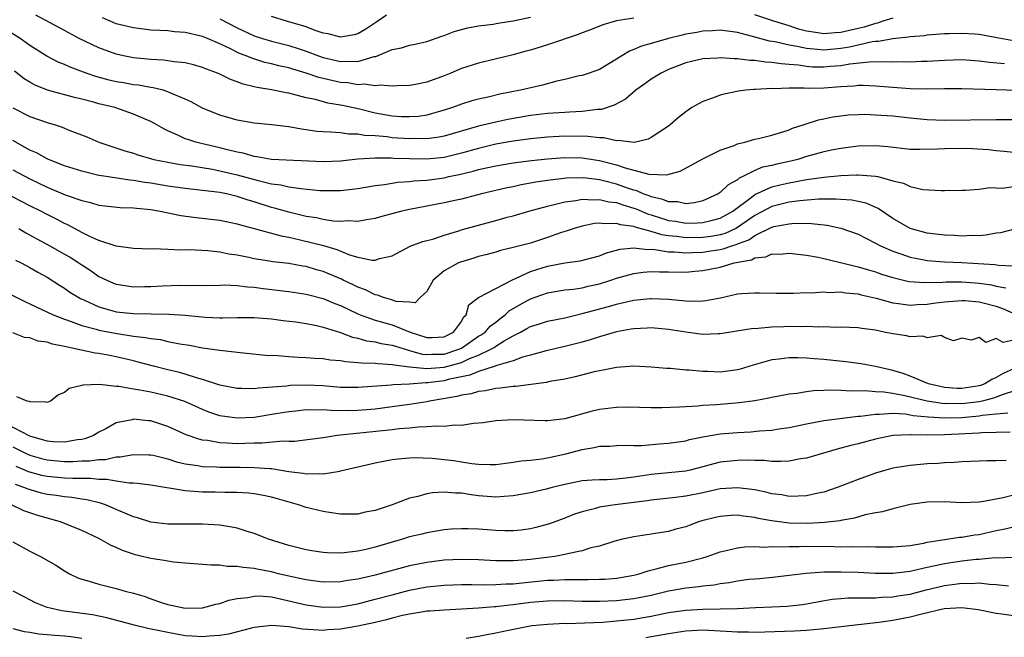
# Model space of a CAD drawing. Units: inches. Extents: x 2658000 to 2661000, y 1560000 to 1561272.
# Drawn here: x 2658864 to 2658978, y 1560074 to 1560145 of the extents above; entities that cross this region are included whole.
import ezdxf

# ---------------------------------------------------------------- set-up
doc = ezdxf.new("R2010")
doc.units = ezdxf.units.IN
doc.header["$MEASUREMENT"] = 0
doc.layers.add('LD26581560_2ft', color=125, linetype='Continuous')

msp = doc.modelspace()

# ---------------------------------------------------------------- linework, layer by layer
at = {"layer": 'LD26581560_2ft'}
for points, elevation in [([(2658979, 1560142.72), (2658976.87, 1560143.13), (2658975, 1560143.45), (2658974.5, 1560143.5), (2658973, 1560143.6), (2658971.55, 1560143.55), (2658971, 1560143.54), (2658969, 1560143.38), (2658968.67, 1560143.33), (2658967, 1560143.21), (2658966.84, 1560143.16), (2658965, 1560142.97), (2658963.35, 1560142.65), (2658963, 1560142.64), (2658962.6, 1560142.6), (2658961, 1560142.25), (2658959.99, 1560142.01), (2658959, 1560141.85), (2658957, 1560141.65), (2658956.26, 1560141.74), (2658955, 1560141.83), (2658953.91, 1560142.09), (2658953, 1560142.24), (2658951.38, 1560142.62), (2658950.71, 1560142.71), (2658948.76, 1560143.24), (2658947, 1560143.7), (2658945, 1560143.97), (2658944.1, 1560143.9), (2658943, 1560143.85), (2658942.29, 1560143.71), (2658941, 1560143.49), (2658940.6, 1560143.4), (2658939.01, 1560143), (2658937, 1560142.42), (2658935.87, 1560142.13), (2658935, 1560141.71), (2658934.48, 1560141.52), (2658933.61, 1560141), (2658933, 1560140.6), (2658931, 1560139.43), (2658929.82, 1560139), (2658929, 1560138.73), (2658928.66, 1560138.66), (2658927, 1560138.24), (2658926.05, 1560138.05), (2658924.39, 1560137.61), (2658921.84, 1560137), (2658919.46, 1560136.54), (2658918.25, 1560136.25), (2658917, 1560135.98), (2658916.23, 1560135.77), (2658915, 1560135.39), (2658913.96, 1560135), (2658913, 1560134.69), (2658912.58, 1560134.58), (2658911, 1560134.13), (2658910.02, 1560133.98), (2658909, 1560133.91), (2658908.07, 1560133.93), (2658907, 1560134), (2658905, 1560134.35), (2658903.2, 1560134.8), (2658901.24, 1560135.24), (2658899.53, 1560135.53), (2658898.08, 1560135.92), (2658897, 1560136.14), (2658895.43, 1560136.57), (2658895, 1560136.66), (2658894.71, 1560136.71), (2658893, 1560137.07), (2658891.32, 1560137.32), (2658891, 1560137.41), (2658889.71, 1560137.71), (2658889, 1560137.99), (2658888.25, 1560138.25), (2658887, 1560138.88), (2658886.73, 1560139), (2658885.46, 1560139.46), (2658885, 1560139.65), (2658883.95, 1560139.95), (2658883, 1560140.17), (2658881.7, 1560140.3), (2658881, 1560140.42), (2658880.49, 1560140.49), (2658879, 1560140.56), (2658877, 1560140.76), (2658875.86, 1560141), (2658875, 1560141.2), (2658873, 1560141.92), (2658870.7, 1560143), (2658869, 1560143.93), (2658865.69, 1560145.69)], 8094), ([(2658906.31, 1560145.69), (2658905.33, 1560145), (2658903.91, 1560144.09), (2658903, 1560143.54), (2658902.58, 1560143.42), (2658901, 1560143.15), (2658899.56, 1560143.56), (2658899, 1560143.63), (2658898.07, 1560143.93), (2658897, 1560144.34), (2658894.72, 1560145), (2658893, 1560145.57)], 8100), ([(2658965, 1560145.36), (2658963.85, 1560145), (2658963.23, 1560144.77), (2658963, 1560144.74), (2658961.7, 1560144.3), (2658961, 1560144.16), (2658959, 1560143.69), (2658958.33, 1560143.66), (2658957, 1560143.53), (2658956.33, 1560143.67), (2658955, 1560143.86), (2658954.09, 1560144.09), (2658953, 1560144.47), (2658951.22, 1560145), (2658949, 1560145.75)], 8096), ([(2658977.94, 1560140.06), (2658976.21, 1560140.21), (2658975, 1560140.39), (2658973, 1560140.52), (2658971, 1560140.47), (2658969, 1560140.35), (2658968.33, 1560140.33), (2658967, 1560140.26), (2658966.29, 1560140.29), (2658965, 1560140.26), (2658964.3, 1560140.3), (2658962.27, 1560140.27), (2658960.04, 1560140.04), (2658959, 1560139.85), (2658957.75, 1560139.75), (2658957, 1560139.67), (2658955.7, 1560139.7), (2658955, 1560139.76), (2658954.09, 1560139.91), (2658953, 1560140), (2658952.05, 1560140.05), (2658951, 1560140.23), (2658950.25, 1560140.25), (2658949, 1560140.44), (2658948.44, 1560140.44), (2658947, 1560140.65), (2658946.63, 1560140.63), (2658945, 1560140.76), (2658944.72, 1560140.72), (2658943, 1560140.63), (2658941, 1560140.17), (2658939, 1560139.41), (2658938.14, 1560139), (2658937, 1560138.29), (2658936.26, 1560137.74), (2658935.22, 1560137), (2658934.02, 1560135.98), (2658932.72, 1560135.28), (2658931.23, 1560134.77), (2658930.76, 1560134.76), (2658929, 1560134.55), (2658927.54, 1560134.46), (2658927, 1560134.45), (2658925.65, 1560134.35), (2658925, 1560134.31), (2658923, 1560134.07), (2658920.38, 1560133.62), (2658919, 1560133.32), (2658917, 1560132.83), (2658913, 1560131.68), (2658912.44, 1560131.56), (2658911, 1560131.39), (2658909.41, 1560131.41), (2658909, 1560131.39), (2658907, 1560131.51), (2658906.4, 1560131.6), (2658905, 1560131.72), (2658903.78, 1560131.78), (2658903, 1560131.94), (2658901.93, 1560131.93), (2658901, 1560132.07), (2658899.83, 1560132.17), (2658899, 1560132.18), (2658898.24, 1560132.24), (2658897, 1560132.43), (2658896.49, 1560132.49), (2658895, 1560132.77), (2658892.98, 1560133.02), (2658891, 1560133.21), (2658889, 1560133.56), (2658887, 1560134.14), (2658885, 1560134.95), (2658883.67, 1560135.67), (2658883, 1560135.97), (2658881.33, 1560136.67), (2658881, 1560136.83), (2658880.45, 1560137), (2658879.3, 1560137.3), (2658879, 1560137.33), (2658877.59, 1560137.59), (2658877, 1560137.64), (2658875.86, 1560137.86), (2658875, 1560137.99), (2658874.19, 1560138.19), (2658872.62, 1560138.62), (2658871.53, 1560139), (2658869.68, 1560139.68), (2658869, 1560139.98), (2658868.27, 1560140.27), (2658866.96, 1560140.96), (2658865, 1560142.19), (2658863.85, 1560143), (2658861, 1560144.79)], 8092), ([(2658935, 1560145.34), (2658933, 1560145.05), (2658931.4, 1560144.6), (2658929.98, 1560144.02), (2658929, 1560143.66), (2658928.54, 1560143.46), (2658925, 1560142.26), (2658923, 1560141.66), (2658922.48, 1560141.52), (2658921, 1560141.13), (2658917, 1560140.15), (2658915, 1560139.52), (2658913.78, 1560139), (2658913, 1560138.69), (2658911, 1560137.96), (2658909.69, 1560137.69), (2658909, 1560137.57), (2658907.52, 1560137.52), (2658907, 1560137.48), (2658905.6, 1560137.6), (2658905, 1560137.52), (2658903.72, 1560137.72), (2658903, 1560137.65), (2658901.86, 1560137.86), (2658901, 1560137.91), (2658898.48, 1560138.48), (2658897, 1560139), (2658895.45, 1560139.45), (2658895, 1560139.6), (2658893.85, 1560139.85), (2658893, 1560140.08), (2658892.24, 1560140.24), (2658890.71, 1560140.71), (2658890.06, 1560141), (2658889.28, 1560141.28), (2658888.15, 1560141.85), (2658887, 1560142.38), (2658885.58, 1560143), (2658885, 1560143.24), (2658884.67, 1560143.33), (2658883, 1560143.7), (2658881.77, 1560143.77), (2658881, 1560143.88), (2658880.07, 1560143.93), (2658879, 1560143.97), (2658877, 1560144.22), (2658875, 1560144.71), (2658874.28, 1560145), (2658873.39, 1560145.39)], 8096), ([(2658887, 1560145.28), (2658889, 1560144.25), (2658891, 1560143.32), (2658891.97, 1560143), (2658893, 1560142.69), (2658895, 1560142.19), (2658896.21, 1560141.79), (2658897, 1560141.55), (2658898.43, 1560141), (2658899, 1560140.8), (2658901, 1560140.33), (2658902.39, 1560140.39), (2658903, 1560140.34), (2658904.9, 1560140.9), (2658905.08, 1560140.92), (2658907, 1560141.74), (2658908.07, 1560141.93), (2658909, 1560142.23), (2658909.65, 1560142.35), (2658911, 1560142.65), (2658912.72, 1560143.28), (2658913, 1560143.36), (2658914.18, 1560143.82), (2658915, 1560144.05), (2658915.76, 1560144.24), (2658917, 1560144.47), (2658918.67, 1560144.67), (2658919.22, 1560144.78), (2658921, 1560145.05), (2658923, 1560145.49)], 8098), ([(2658983, 1560136.87), (2658977, 1560137.04), (2658973, 1560137.18), (2658971, 1560137.18), (2658969, 1560137.15), (2658967, 1560137.19), (2658965, 1560137.32), (2658963, 1560137.49), (2658961.54, 1560137.54), (2658961, 1560137.54), (2658960.52, 1560137.48), (2658959, 1560137.41), (2658957, 1560137.26), (2658955.22, 1560137.22), (2658954.75, 1560137.25), (2658953, 1560137.24), (2658951.19, 1560137.19), (2658951, 1560137.2), (2658949.09, 1560137.09), (2658948.9, 1560137.1), (2658947.96, 1560137), (2658947.11, 1560136.89), (2658945.45, 1560136.55), (2658945, 1560136.43), (2658944.09, 1560136.09), (2658943, 1560135.72), (2658941.71, 1560135), (2658941, 1560134.51), (2658940.16, 1560133.84), (2658939.21, 1560133), (2658939, 1560132.84), (2658937, 1560131.52), (2658936.66, 1560131.34), (2658935.03, 1560130.97), (2658933.19, 1560131.19), (2658933, 1560131.16), (2658931.5, 1560131.5), (2658931, 1560131.48), (2658929.66, 1560131.66), (2658927, 1560131.68), (2658925, 1560131.58), (2658923, 1560131.39), (2658921, 1560131.12), (2658919, 1560130.75), (2658917, 1560130.28), (2658915, 1560129.72), (2658913, 1560129.22), (2658911, 1560129.03), (2658909, 1560129.06), (2658907.12, 1560129.12), (2658906.86, 1560129.14), (2658905, 1560129.14), (2658903, 1560129.01), (2658901, 1560128.79), (2658899, 1560128.72), (2658892.99, 1560129), (2658891.3, 1560129.3), (2658891, 1560129.33), (2658889.71, 1560129.71), (2658889, 1560129.84), (2658887.9, 1560130.1), (2658887, 1560130.35), (2658884.84, 1560130.84), (2658884.22, 1560131), (2658883.29, 1560131.29), (2658883, 1560131.4), (2658882.23, 1560131.77), (2658881, 1560132.29), (2658880.52, 1560132.52), (2658879.69, 1560133), (2658879, 1560133.38), (2658878.35, 1560133.65), (2658877, 1560134.25), (2658874.83, 1560135), (2658873, 1560135.45), (2658872.37, 1560135.63), (2658871, 1560135.98), (2658870.17, 1560136.17), (2658867.02, 1560137.02), (2658865.6, 1560137.6), (2658865, 1560137.94), (2658864.34, 1560138.34), (2658863.2, 1560139.2)], 8090), ([(2658863, 1560134.99), (2658865, 1560133.95), (2658867, 1560133.26), (2658867.92, 1560133), (2658868.74, 1560132.74), (2658869.64, 1560132.36), (2658871.6, 1560131.6), (2658873, 1560130.98), (2658874.48, 1560130.48), (2658876, 1560130), (2658877, 1560129.72), (2658877.52, 1560129.52), (2658879.08, 1560129.08), (2658879.37, 1560129), (2658881, 1560128.66), (2658882.41, 1560128.41), (2658883.76, 1560128.24), (2658886.14, 1560127.86), (2658887, 1560127.69), (2658889, 1560127.22), (2658891.46, 1560126.54), (2658893, 1560126.18), (2658894.06, 1560126.06), (2658895, 1560125.83), (2658896.39, 1560125.61), (2658898.6, 1560125.4), (2658899, 1560125.38), (2658901, 1560125.39), (2658903, 1560125.64), (2658905, 1560125.98), (2658906.09, 1560126.09), (2658907.65, 1560126.35), (2658909, 1560126.42), (2658909.5, 1560126.5), (2658911, 1560126.58), (2658913, 1560126.87), (2658913.54, 1560127), (2658914.75, 1560127.25), (2658916.37, 1560127.63), (2658917, 1560127.82), (2658918.06, 1560128.06), (2658919, 1560128.25), (2658921, 1560128.59), (2658923.13, 1560128.87), (2658925, 1560129.06), (2658927, 1560129.2), (2658929, 1560129.18), (2658931, 1560128.89), (2658933, 1560128.37), (2658933.98, 1560128.02), (2658936.71, 1560127.29), (2658938.79, 1560127.21), (2658940.35, 1560127.65), (2658943, 1560129.07), (2658945, 1560130.06), (2658946.62, 1560130.62), (2658947, 1560130.79), (2658947.86, 1560131), (2658949, 1560131.33), (2658949.42, 1560131.42), (2658951, 1560131.82), (2658952.15, 1560132.15), (2658953, 1560132.44), (2658953.39, 1560132.61), (2658954.62, 1560133), (2658956.4, 1560133.6), (2658957, 1560133.71), (2658958.06, 1560133.94), (2658959, 1560134.06), (2658959.85, 1560134.15), (2658961, 1560134.21), (2658961.78, 1560134.22), (2658963, 1560134.18), (2658965, 1560134.03), (2658967, 1560133.82), (2658969, 1560133.63), (2658971, 1560133.56), (2658977, 1560133.63), (2658979, 1560133.62)], 8088), ([(2658979, 1560129.8), (2658977.92, 1560129.92), (2658977, 1560130), (2658976.11, 1560130.11), (2658974.24, 1560130.24), (2658973, 1560130.27), (2658971, 1560130.22), (2658970.17, 1560130.17), (2658968.13, 1560130.13), (2658967, 1560130.16), (2658964.44, 1560130.44), (2658963, 1560130.56), (2658961, 1560130.52), (2658959, 1560130.27), (2658958.11, 1560130.11), (2658957, 1560129.88), (2658955, 1560129.33), (2658953.98, 1560129), (2658953.2, 1560128.8), (2658951.56, 1560128.44), (2658951, 1560128.3), (2658949.92, 1560128.08), (2658949, 1560127.71), (2658947.61, 1560127), (2658947.19, 1560126.81), (2658947, 1560126.64), (2658945.93, 1560126.07), (2658945, 1560125.15), (2658944.76, 1560125), (2658943, 1560124.21), (2658942.03, 1560123.97), (2658941, 1560123.87), (2658940.07, 1560124.07), (2658939, 1560124.08), (2658938.35, 1560124.35), (2658937, 1560124.66), (2658936.76, 1560124.76), (2658936.08, 1560125), (2658935.34, 1560125.34), (2658935, 1560125.42), (2658934.37, 1560125.63), (2658933, 1560126.13), (2658931.47, 1560126.53), (2658931, 1560126.64), (2658929.15, 1560126.85), (2658927.19, 1560126.81), (2658925, 1560126.56), (2658923.64, 1560126.36), (2658923, 1560126.23), (2658921.95, 1560126.05), (2658921, 1560125.84), (2658920.3, 1560125.7), (2658917.33, 1560125), (2658915, 1560124.4), (2658914.24, 1560124.24), (2658913, 1560123.95), (2658909, 1560123.19), (2658908.12, 1560123), (2658905.64, 1560122.36), (2658905, 1560122.16), (2658904, 1560122), (2658903, 1560121.8), (2658901.87, 1560121.87), (2658901, 1560121.8), (2658900.15, 1560121.85), (2658899, 1560122.04), (2658898.22, 1560122.22), (2658897, 1560122.4), (2658895, 1560122.87), (2658893.36, 1560123.36), (2658893, 1560123.44), (2658891, 1560124.08), (2658890.28, 1560124.28), (2658889, 1560124.72), (2658887.78, 1560125), (2658887, 1560125.15), (2658883, 1560125.61), (2658881, 1560125.91), (2658879, 1560126.24), (2658878.33, 1560126.33), (2658877, 1560126.55), (2658876.58, 1560126.58), (2658873.84, 1560127), (2658873, 1560127.14), (2658871, 1560127.62), (2658869, 1560128.27), (2658867.16, 1560129), (2658867, 1560129.07), (2658865.76, 1560129.76), (2658865, 1560130.07), (2658863, 1560131.18)], 8086), ([(2658863, 1560127.78), (2658865, 1560126.73), (2658867, 1560125.78), (2658869.09, 1560124.91), (2658871, 1560124.22), (2658872, 1560124), (2658873, 1560123.7), (2658875.44, 1560123.44), (2658877, 1560123.39), (2658877.34, 1560123.34), (2658879, 1560123.19), (2658880.11, 1560123), (2658882.5, 1560122.5), (2658884.26, 1560122.26), (2658887, 1560121.95), (2658888.3, 1560121.7), (2658889, 1560121.55), (2658889.41, 1560121.41), (2658891, 1560121.01), (2658894.13, 1560120.13), (2658895, 1560119.98), (2658896.3, 1560119.7), (2658899.02, 1560119.02), (2658900.56, 1560118.56), (2658902.05, 1560117.95), (2658903, 1560117.69), (2658904.66, 1560117.34), (2658905, 1560117.34), (2658905.52, 1560117.52), (2658907, 1560117.82), (2658909.07, 1560118.93), (2658910.52, 1560119.48), (2658911.81, 1560119.81), (2658913, 1560120.21), (2658914.71, 1560120.71), (2658915.14, 1560120.86), (2658917, 1560121.39), (2658919, 1560121.92), (2658920.29, 1560122.29), (2658921, 1560122.46), (2658922.81, 1560123), (2658925, 1560123.6), (2658925.77, 1560123.77), (2658927, 1560124.1), (2658928.25, 1560124.25), (2658929, 1560124.4), (2658930.33, 1560124.33), (2658931, 1560124.37), (2658932.09, 1560124.09), (2658933, 1560123.99), (2658933.72, 1560123.72), (2658935, 1560123.35), (2658935.26, 1560123.26), (2658936.66, 1560122.66), (2658937, 1560122.57), (2658938.18, 1560122.18), (2658939, 1560121.94), (2658939.83, 1560121.83), (2658941, 1560121.62), (2658942.36, 1560121.64), (2658943, 1560121.69), (2658943.94, 1560121.94), (2658945, 1560122.19), (2658946.47, 1560123), (2658948.6, 1560124.6), (2658949, 1560124.92), (2658951, 1560125.82), (2658951.94, 1560126.06), (2658953, 1560126.3), (2658953.61, 1560126.39), (2658955, 1560126.67), (2658955.31, 1560126.69), (2658957, 1560126.95), (2658959, 1560127.13), (2658960.8, 1560127.2), (2658961, 1560127.22), (2658963, 1560127.06), (2658963.28, 1560127), (2658965, 1560126.53), (2658966.24, 1560126.24), (2658967, 1560125.85), (2658968.49, 1560125.51), (2658970.62, 1560125.38), (2658971, 1560125.41), (2658973, 1560125.45), (2658973.42, 1560125.42), (2658975, 1560125.54), (2658976.26, 1560125.74), (2658977, 1560125.69), (2658977.68, 1560125.68), (2658979, 1560125.87)], 8084), ([(2658979.09, 1560120.91), (2658977.49, 1560120.51), (2658977, 1560120.44), (2658975.78, 1560120.22), (2658975, 1560120.16), (2658974.18, 1560120.18), (2658973, 1560120.11), (2658972.17, 1560120.17), (2658971, 1560120.21), (2658969, 1560120.46), (2658967, 1560120.99), (2658965, 1560122.14), (2658963.3, 1560123.3), (2658961.91, 1560123.91), (2658961, 1560124.13), (2658960.27, 1560124.27), (2658959, 1560124.34), (2658958.39, 1560124.39), (2658956.38, 1560124.38), (2658954.21, 1560124.21), (2658953, 1560124.04), (2658951, 1560123.55), (2658949, 1560122.49), (2658947, 1560121.1), (2658946.82, 1560121), (2658945.57, 1560120.43), (2658945, 1560120.27), (2658943.93, 1560120.07), (2658943, 1560119.95), (2658941, 1560119.9), (2658939.95, 1560120.05), (2658939, 1560120.13), (2658938.25, 1560120.25), (2658937, 1560120.64), (2658935.16, 1560121.16), (2658935, 1560121.23), (2658933.43, 1560121.43), (2658933, 1560121.58), (2658931.52, 1560121.52), (2658931, 1560121.61), (2658930.44, 1560121.56), (2658929, 1560121.27), (2658928.08, 1560121), (2658927.28, 1560120.72), (2658927, 1560120.65), (2658926.48, 1560120.48), (2658925, 1560119.95), (2658923, 1560119.31), (2658921.16, 1560118.84), (2658921, 1560118.78), (2658919.55, 1560118.45), (2658919, 1560118.27), (2658918.01, 1560117.99), (2658917, 1560117.75), (2658916.44, 1560117.56), (2658914.9, 1560117.1), (2658914.68, 1560117), (2658913, 1560116.08), (2658911.74, 1560115), (2658911, 1560113.71), (2658910.24, 1560113), (2658909.63, 1560112.37), (2658909, 1560112.45), (2658907.45, 1560112.55), (2658906.78, 1560112.78), (2658905.96, 1560113), (2658905.28, 1560113.28), (2658905, 1560113.31), (2658903.88, 1560113.88), (2658903, 1560114.18), (2658902.46, 1560114.46), (2658901.32, 1560115), (2658901.11, 1560115.11), (2658899.71, 1560115.71), (2658899, 1560116), (2658898.21, 1560116.21), (2658897, 1560116.58), (2658896.63, 1560116.63), (2658895, 1560116.93), (2658893.15, 1560117.15), (2658892.78, 1560117.22), (2658891, 1560117.5), (2658890.36, 1560117.64), (2658889, 1560117.9), (2658888.04, 1560118.04), (2658887, 1560118.24), (2658885.61, 1560118.39), (2658883.49, 1560118.51), (2658882.49, 1560118.49), (2658881, 1560118.56), (2658879.37, 1560118.63), (2658879, 1560118.61), (2658877, 1560118.67), (2658875, 1560118.95), (2658873, 1560119.6), (2658871.93, 1560120.07), (2658871, 1560120.53), (2658869.4, 1560121.4), (2658869, 1560121.58), (2658868.08, 1560122.08), (2658867, 1560122.62), (2658866.27, 1560123), (2658865, 1560123.62), (2658861, 1560125.68)], 8082), ([(2658863.7, 1560121), (2658864.51, 1560120.51), (2658865.8, 1560119.8), (2658867.31, 1560119), (2658869, 1560118.04), (2658869.66, 1560117.66), (2658870.67, 1560117), (2658871, 1560116.77), (2658872.08, 1560116.08), (2658873, 1560115.44), (2658873.91, 1560115), (2658874.67, 1560114.67), (2658875, 1560114.54), (2658875.52, 1560114.48), (2658877, 1560114.25), (2658878.26, 1560114.26), (2658879, 1560114.28), (2658880.36, 1560114.36), (2658882.42, 1560114.42), (2658883, 1560114.41), (2658884.42, 1560114.42), (2658885, 1560114.4), (2658887, 1560114.42), (2658887.55, 1560114.45), (2658889, 1560114.38), (2658890.22, 1560114.22), (2658891, 1560114.19), (2658892.04, 1560114.04), (2658895, 1560113.68), (2658897, 1560113.39), (2658899, 1560112.89), (2658900.32, 1560112.32), (2658901, 1560112.06), (2658903, 1560111.11), (2658903.28, 1560111), (2658905, 1560110.39), (2658907, 1560109.82), (2658909.07, 1560109), (2658911, 1560108.38), (2658911.62, 1560108.38), (2658913, 1560108.44), (2658914.1, 1560109), (2658915, 1560110.24), (2658915.26, 1560110.74), (2658915.57, 1560111), (2658915.85, 1560112.15), (2658917, 1560113), (2658920.86, 1560115), (2658923, 1560116), (2658923.74, 1560116.26), (2658925, 1560116.64), (2658927, 1560117), (2658928.76, 1560117.24), (2658931, 1560117.83), (2658931.83, 1560118.17), (2658933, 1560118.48), (2658933.4, 1560118.6), (2658935, 1560118.77), (2658936.56, 1560118.56), (2658937, 1560118.59), (2658937.42, 1560118.58), (2658939, 1560118.3), (2658939.71, 1560118.29), (2658941, 1560118.18), (2658941.77, 1560118.23), (2658943, 1560118.27), (2658943.65, 1560118.35), (2658945, 1560118.57), (2658945.36, 1560118.64), (2658946.33, 1560119), (2658946.85, 1560119.15), (2658947, 1560119.22), (2658948.3, 1560119.7), (2658949, 1560120.2), (2658951, 1560121.16), (2658951.22, 1560121.22), (2658953, 1560121.55), (2658953.6, 1560121.6), (2658955.58, 1560121.58), (2658957.39, 1560121.39), (2658959, 1560121.05), (2658961, 1560120.34), (2658961.86, 1560119.86), (2658963, 1560119.31), (2658963.56, 1560119), (2658965, 1560118.36), (2658965.95, 1560118.05), (2658967, 1560117.67), (2658968.62, 1560117.38), (2658969, 1560117.3), (2658971, 1560117.15), (2658973, 1560117.05), (2658976.82, 1560116.82), (2658977.27, 1560116.73), (2658979, 1560116.68)], 8080), ([(2658863.32, 1560117.32), (2658864, 1560117), (2658865, 1560116.48), (2658865.93, 1560115.93), (2658867, 1560115.36), (2658868.43, 1560114.43), (2658869, 1560114.09), (2658869.63, 1560113.63), (2658870.65, 1560113), (2658870.87, 1560112.87), (2658871.31, 1560112.69), (2658873, 1560111.91), (2658874.5, 1560111.5), (2658875, 1560111.35), (2658877, 1560111.14), (2658881.09, 1560111.09), (2658883, 1560110.95), (2658885.29, 1560110.71), (2658887, 1560110.64), (2658887.37, 1560110.63), (2658889, 1560110.68), (2658891, 1560110.69), (2658893, 1560110.53), (2658894.35, 1560110.35), (2658895.82, 1560110.19), (2658897, 1560110), (2658898.23, 1560109.77), (2658899, 1560109.58), (2658901, 1560108.93), (2658902.39, 1560108.39), (2658903, 1560108.28), (2658904, 1560108), (2658905, 1560107.87), (2658905.69, 1560107.69), (2658907, 1560107.49), (2658907.36, 1560107.36), (2658908.89, 1560106.89), (2658909, 1560106.87), (2658910.45, 1560106.45), (2658911, 1560106.4), (2658911.56, 1560106.44), (2658913, 1560106.44), (2658914.72, 1560107), (2658915, 1560107.14), (2658917, 1560108.51), (2658917.31, 1560108.69), (2658917.75, 1560109), (2658918.33, 1560109.67), (2658919, 1560110.16), (2658919.46, 1560110.54), (2658920.08, 1560111), (2658920.55, 1560111.45), (2658921.81, 1560112.19), (2658923, 1560112.85), (2658925, 1560113.54), (2658927, 1560113.88), (2658927.98, 1560113.98), (2658929, 1560114.14), (2658929.69, 1560114.31), (2658931, 1560114.59), (2658932.33, 1560115), (2658933, 1560115.23), (2658935, 1560115.79), (2658936.07, 1560115.93), (2658937, 1560116.01), (2658937.96, 1560115.96), (2658939, 1560115.97), (2658941, 1560115.95), (2658942.05, 1560116.05), (2658943, 1560116.13), (2658945, 1560116.53), (2658946.6, 1560117), (2658948.62, 1560117.38), (2658949, 1560117.6), (2658950.27, 1560117.73), (2658951, 1560118.06), (2658951.96, 1560118.04), (2658953, 1560118.13), (2658955, 1560117.9), (2658956.34, 1560117.66), (2658957, 1560117.52), (2658958.94, 1560117.06), (2658961, 1560116.57), (2658962.19, 1560116.19), (2658963, 1560115.97), (2658963.71, 1560115.71), (2658965, 1560115.32), (2658966.87, 1560114.87), (2658968.73, 1560114.73), (2658970.79, 1560114.79), (2658971.18, 1560114.82), (2658973, 1560114.82), (2658975, 1560114.67), (2658976.45, 1560114.45), (2658977, 1560114.32), (2658978.12, 1560114.12)], 8078), ([(2658860.47, 1560114.47), (2658864.49, 1560112.49), (2658865, 1560112.27), (2658866.37, 1560111.63), (2658867.68, 1560111), (2658869, 1560110.48), (2658869.76, 1560110.24), (2658871, 1560109.77), (2658872.68, 1560109.32), (2658873, 1560109.22), (2658874.86, 1560108.86), (2658877, 1560108.54), (2658878.38, 1560108.38), (2658879, 1560108.24), (2658880.12, 1560108.12), (2658881, 1560107.91), (2658882.36, 1560107.64), (2658883.48, 1560107.48), (2658885, 1560107.19), (2658887, 1560106.9), (2658888.72, 1560106.72), (2658889, 1560106.66), (2658892.31, 1560106.31), (2658893.73, 1560106.27), (2658895, 1560106.15), (2658896.08, 1560106.08), (2658897, 1560106.07), (2658897.98, 1560105.98), (2658899, 1560105.94), (2658899.79, 1560105.79), (2658901, 1560105.69), (2658901.57, 1560105.57), (2658903, 1560105.48), (2658903.42, 1560105.42), (2658905, 1560105.4), (2658905.34, 1560105.34), (2658907, 1560105.26), (2658907.2, 1560105.2), (2658909, 1560104.98), (2658911, 1560104.78), (2658913, 1560104.93), (2658915, 1560105.49), (2658915.93, 1560105.93), (2658917, 1560106.34), (2658918.43, 1560107), (2658918.79, 1560107.21), (2658919, 1560107.36), (2658919.98, 1560107.98), (2658921, 1560108.56), (2658921.84, 1560109), (2658922.59, 1560109.41), (2658923, 1560109.66), (2658924.04, 1560109.96), (2658925, 1560110.27), (2658927, 1560110.66), (2658929, 1560111.13), (2658932.04, 1560111.96), (2658933, 1560112.24), (2658933.63, 1560112.37), (2658935, 1560112.69), (2658936.88, 1560112.88), (2658937, 1560112.89), (2658939, 1560112.81), (2658941, 1560112.61), (2658941.41, 1560112.59), (2658943, 1560112.61), (2658943.35, 1560112.65), (2658945.02, 1560112.98), (2658947, 1560113.41), (2658947.46, 1560113.46), (2658949, 1560113.56), (2658949.56, 1560113.56), (2658951.49, 1560113.49), (2658953, 1560113.5), (2658953.49, 1560113.49), (2658955, 1560113.57), (2658955.55, 1560113.55), (2658957, 1560113.65), (2658957.6, 1560113.6), (2658959, 1560113.64), (2658959.54, 1560113.54), (2658961, 1560113.41), (2658961.32, 1560113.32), (2658963.07, 1560112.93), (2658965, 1560112.38), (2658965.68, 1560112.32), (2658967, 1560112.11), (2658967.82, 1560112.18), (2658969, 1560112.22), (2658969.67, 1560112.33), (2658971, 1560112.5), (2658973, 1560112.65), (2658973.36, 1560112.64), (2658975, 1560112.51), (2658975.64, 1560112.36), (2658977, 1560112.01), (2658977.72, 1560111.72), (2658981, 1560110.29)], 8076), ([(2658979, 1560108.05), (2658977.8, 1560107.8), (2658977, 1560108.26), (2658975.8, 1560107.8), (2658975, 1560108.35), (2658974.07, 1560108.07), (2658973, 1560108.28), (2658972.03, 1560107.97), (2658971, 1560108.36), (2658970.6, 1560108.6), (2658969, 1560108.33), (2658968.52, 1560108.52), (2658967, 1560108.44), (2658966.58, 1560108.58), (2658965, 1560108.78), (2658964.02, 1560109), (2658963, 1560109.2), (2658961.41, 1560109.41), (2658961, 1560109.5), (2658959, 1560109.58), (2658958.46, 1560109.54), (2658957, 1560109.59), (2658956.44, 1560109.56), (2658955, 1560109.64), (2658954.38, 1560109.62), (2658953, 1560109.64), (2658952.38, 1560109.62), (2658951, 1560109.55), (2658949.4, 1560109.4), (2658948.63, 1560109.37), (2658945, 1560108.78), (2658944.78, 1560108.78), (2658943, 1560108.72), (2658941, 1560108.97), (2658939, 1560109.3), (2658937, 1560109.5), (2658936.54, 1560109.46), (2658935, 1560109.39), (2658934.68, 1560109.32), (2658933, 1560109.02), (2658931, 1560108.44), (2658929.91, 1560108.09), (2658929, 1560107.84), (2658927, 1560107.31), (2658924.84, 1560106.84), (2658923, 1560106.34), (2658922.09, 1560106.09), (2658921, 1560105.67), (2658919.11, 1560105.11), (2658918.81, 1560105), (2658917, 1560104.43), (2658916, 1560104), (2658913.49, 1560103.49), (2658913, 1560103.36), (2658911.12, 1560103.12), (2658911, 1560103.11), (2658910.88, 1560103.12), (2658909, 1560102.98), (2658907.11, 1560102.89), (2658906.86, 1560102.86), (2658903, 1560102.56), (2658901, 1560102.59), (2658899, 1560102.76), (2658897, 1560102.85), (2658895.2, 1560102.8), (2658894.75, 1560102.75), (2658891.49, 1560102.51), (2658891, 1560102.43), (2658889.54, 1560102.46), (2658889, 1560102.45), (2658887, 1560102.84), (2658885, 1560103.52), (2658884.3, 1560103.7), (2658883, 1560104.13), (2658882.33, 1560104.33), (2658881, 1560104.63), (2658879.48, 1560105), (2658877.53, 1560105.53), (2658877, 1560105.67), (2658875, 1560106.14), (2658874.27, 1560106.27), (2658873, 1560106.52), (2658872.57, 1560106.57), (2658869, 1560107.34), (2658867.61, 1560107.61), (2658867, 1560107.83), (2658865.96, 1560107.96), (2658865, 1560108.32), (2658864.36, 1560108.36), (2658863, 1560108.92)], 8074), ([(2658979, 1560104.75), (2658977.81, 1560104.19), (2658977, 1560103.73), (2658976.49, 1560103.51), (2658975.66, 1560103), (2658975.18, 1560102.82), (2658975, 1560102.77), (2658973, 1560102.46), (2658972.47, 1560102.47), (2658971, 1560102.59), (2658969.16, 1560103), (2658967, 1560103.9), (2658966.19, 1560104.19), (2658965, 1560104.55), (2658963, 1560105.01), (2658961.32, 1560105.32), (2658959.55, 1560105.55), (2658957, 1560105.82), (2658955.89, 1560105.89), (2658955, 1560105.99), (2658953.98, 1560106.02), (2658953, 1560106.01), (2658951.85, 1560105.85), (2658951, 1560105.77), (2658948.83, 1560105.17), (2658947.31, 1560104.69), (2658947, 1560104.62), (2658945.57, 1560104.43), (2658945, 1560104.37), (2658943.58, 1560104.42), (2658943, 1560104.43), (2658941.42, 1560104.58), (2658941, 1560104.59), (2658939.24, 1560104.76), (2658938.78, 1560104.78), (2658937, 1560104.94), (2658935, 1560105.03), (2658933, 1560104.88), (2658931.42, 1560104.58), (2658931, 1560104.52), (2658930.39, 1560104.39), (2658928.19, 1560103.81), (2658927, 1560103.56), (2658925.26, 1560103.26), (2658924.84, 1560103.16), (2658921.31, 1560102.69), (2658921, 1560102.69), (2658919.51, 1560102.49), (2658919, 1560102.46), (2658917.8, 1560102.2), (2658917, 1560102.12), (2658916.15, 1560101.85), (2658915, 1560101.68), (2658914.48, 1560101.52), (2658911.32, 1560101), (2658911, 1560100.93), (2658909, 1560100.59), (2658907, 1560100.32), (2658905, 1560100.08), (2658903, 1560099.92), (2658901.89, 1560099.89), (2658899.91, 1560099.91), (2658899, 1560099.99), (2658897.95, 1560099.95), (2658897, 1560099.98), (2658895.83, 1560099.83), (2658895, 1560099.76), (2658893.51, 1560099.51), (2658891, 1560099.12), (2658889, 1560099.01), (2658887, 1560099.31), (2658885.73, 1560099.73), (2658885, 1560100.01), (2658882.94, 1560100.94), (2658881, 1560101.58), (2658879, 1560102.02), (2658877.73, 1560102.27), (2658877, 1560102.37), (2658875.31, 1560102.69), (2658875, 1560102.71), (2658873.07, 1560102.93), (2658871.14, 1560102.86), (2658871, 1560102.79), (2658869.53, 1560102.47), (2658869, 1560101.99), (2658868.29, 1560101.71), (2658867.37, 1560101), (2658867, 1560100.84), (2658866.89, 1560100.89), (2658865, 1560100.92), (2658864.96, 1560100.96), (2658864.66, 1560101), (2658863.49, 1560101.49)], 8072), ([(2658979, 1560102.17), (2658977.78, 1560101.78), (2658976.66, 1560101.34), (2658975.36, 1560101), (2658975, 1560100.92), (2658973, 1560100.67), (2658971.29, 1560100.71), (2658971, 1560100.7), (2658970.72, 1560100.72), (2658968.99, 1560100.99), (2658966.38, 1560101.62), (2658965, 1560101.87), (2658963.96, 1560102.04), (2658963, 1560102.09), (2658961.79, 1560102.21), (2658960.16, 1560102.16), (2658959, 1560102.24), (2658957.72, 1560102.28), (2658957, 1560102.23), (2658955.81, 1560102.19), (2658955, 1560102.09), (2658953.9, 1560101.9), (2658953, 1560101.81), (2658951, 1560101.43), (2658950.65, 1560101.35), (2658949, 1560101.05), (2658947.2, 1560100.8), (2658944.57, 1560100.57), (2658943, 1560100.49), (2658942.41, 1560100.41), (2658941, 1560100.35), (2658940.29, 1560100.29), (2658938.23, 1560100.23), (2658937, 1560100.23), (2658934.29, 1560100.29), (2658933, 1560100.27), (2658931, 1560100.04), (2658930.15, 1560099.85), (2658927, 1560098.96), (2658925, 1560098.71), (2658924.7, 1560098.7), (2658921, 1560098.85), (2658919, 1560098.72), (2658917.51, 1560098.49), (2658917, 1560098.44), (2658916.41, 1560098.41), (2658915, 1560098.18), (2658914.21, 1560098.21), (2658913, 1560098.06), (2658912.11, 1560098.11), (2658911, 1560098.01), (2658909.99, 1560097.99), (2658909, 1560097.88), (2658907.78, 1560097.78), (2658907, 1560097.68), (2658900.61, 1560097), (2658899.2, 1560096.8), (2658899, 1560096.75), (2658897.46, 1560096.54), (2658895.67, 1560096.33), (2658895, 1560096.33), (2658894.36, 1560096.36), (2658891.88, 1560096.12), (2658891, 1560096.13), (2658889.92, 1560096.08), (2658889, 1560096.06), (2658887.87, 1560096.13), (2658887, 1560096.15), (2658885.58, 1560096.42), (2658885, 1560096.48), (2658884.58, 1560096.58), (2658883.11, 1560097.11), (2658881, 1560098.07), (2658879, 1560098.71), (2658878.72, 1560098.72), (2658877, 1560098.89), (2658876.84, 1560098.84), (2658875, 1560098.48), (2658873.79, 1560097.79), (2658873, 1560097.39), (2658872.37, 1560097), (2658871.37, 1560096.63), (2658871, 1560096.56), (2658870.52, 1560096.52), (2658869, 1560096.26), (2658867.7, 1560096.3), (2658867, 1560096.37), (2658865, 1560096.95), (2658862.33, 1560098.33)], 8070), ([(2658863, 1560095.69), (2658864.4, 1560095), (2658865, 1560094.73), (2658866.35, 1560094.35), (2658867, 1560094.18), (2658869, 1560094.02), (2658869.98, 1560094.02), (2658871, 1560094.07), (2658871.92, 1560094.08), (2658873, 1560094.25), (2658873.75, 1560094.25), (2658875, 1560094.53), (2658875.47, 1560094.53), (2658877, 1560094.8), (2658878.79, 1560094.79), (2658879, 1560094.78), (2658879.28, 1560094.72), (2658881, 1560094.31), (2658881.98, 1560093.98), (2658883, 1560093.74), (2658884.46, 1560093.54), (2658885, 1560093.43), (2658886.62, 1560093.38), (2658887, 1560093.34), (2658889.35, 1560093.35), (2658891, 1560093.32), (2658892.82, 1560093.18), (2658893, 1560093.18), (2658895, 1560092.86), (2658896.65, 1560092.65), (2658897, 1560092.56), (2658898.6, 1560092.6), (2658899, 1560092.56), (2658900.9, 1560092.9), (2658901, 1560092.91), (2658903, 1560093.39), (2658905, 1560093.85), (2658905.96, 1560094.04), (2658907, 1560094.23), (2658907.68, 1560094.32), (2658909, 1560094.44), (2658909.54, 1560094.46), (2658911.6, 1560094.4), (2658913, 1560094.25), (2658914.11, 1560094.11), (2658915, 1560093.98), (2658916.22, 1560093.78), (2658917, 1560093.71), (2658918.35, 1560093.65), (2658919, 1560093.67), (2658920.17, 1560093.83), (2658921, 1560093.92), (2658921.92, 1560094.08), (2658923, 1560094.17), (2658924.31, 1560094.31), (2658925, 1560094.42), (2658927.12, 1560094.88), (2658929, 1560095.41), (2658930.38, 1560095.62), (2658931, 1560095.78), (2658932.21, 1560095.79), (2658933, 1560095.84), (2658934.12, 1560095.88), (2658935, 1560095.85), (2658935.86, 1560095.86), (2658937.93, 1560096.07), (2658939, 1560096.13), (2658941, 1560096.4), (2658941.46, 1560096.54), (2658943, 1560096.85), (2658945, 1560097.2), (2658947, 1560097.37), (2658948.56, 1560097.44), (2658949.54, 1560097.54), (2658951, 1560097.65), (2658951.78, 1560097.78), (2658953, 1560097.95), (2658955, 1560098.37), (2658957, 1560098.75), (2658961, 1560099.25), (2658961.26, 1560099.26), (2658963, 1560099.5), (2658963.47, 1560099.47), (2658965, 1560099.59), (2658966.49, 1560099.51), (2658967, 1560099.43), (2658967.35, 1560099.35), (2658969.16, 1560099.16), (2658971, 1560099.05), (2658973, 1560099.1), (2658975, 1560099.28), (2658975.36, 1560099.36), (2658977, 1560099.54), (2658978.34, 1560099.66)], 8068), ([(2658978.61, 1560097.39), (2658977, 1560097.37), (2658975.33, 1560097.33), (2658975, 1560097.29), (2658971, 1560097.1), (2658969.07, 1560097.07), (2658967.09, 1560097.09), (2658967, 1560097.1), (2658965, 1560097), (2658963, 1560096.6), (2658961, 1560096.07), (2658960.13, 1560095.87), (2658959, 1560095.54), (2658958.56, 1560095.44), (2658955, 1560094.39), (2658954.31, 1560094.31), (2658953, 1560094.06), (2658952.01, 1560093.99), (2658951, 1560094.02), (2658950.11, 1560094.11), (2658949, 1560094.11), (2658948.15, 1560094.15), (2658947, 1560094.14), (2658945, 1560093.92), (2658944.26, 1560093.74), (2658943, 1560093.38), (2658941.53, 1560093), (2658941, 1560092.88), (2658937, 1560092.49), (2658935, 1560092.18), (2658934.06, 1560092.06), (2658933, 1560091.96), (2658931.9, 1560091.9), (2658931, 1560091.9), (2658930.15, 1560091.85), (2658929, 1560091.75), (2658927, 1560091.35), (2658925.53, 1560091), (2658924.81, 1560090.81), (2658923, 1560090.39), (2658921, 1560090.01), (2658919.96, 1560089.96), (2658919, 1560089.87), (2658917, 1560090.04), (2658916.14, 1560090.14), (2658915, 1560090.33), (2658914.33, 1560090.33), (2658913, 1560090.45), (2658911.64, 1560090.36), (2658911, 1560090.25), (2658909.96, 1560089.96), (2658909, 1560089.76), (2658906.99, 1560088.99), (2658905, 1560088.32), (2658903.87, 1560088.13), (2658903, 1560087.92), (2658901, 1560087.92), (2658899.96, 1560088.04), (2658899, 1560088.2), (2658897, 1560088.68), (2658896.14, 1560089), (2658893.7, 1560089.7), (2658893, 1560089.89), (2658892.08, 1560090.08), (2658891, 1560090.25), (2658890.33, 1560090.33), (2658889, 1560090.41), (2658887.59, 1560090.41), (2658886.45, 1560090.45), (2658885, 1560090.46), (2658884.48, 1560090.48), (2658883, 1560090.6), (2658879, 1560091.25), (2658877.47, 1560091.47), (2658877, 1560091.49), (2658876.5, 1560091.5), (2658875, 1560091.72), (2658873.91, 1560091.91), (2658873, 1560091.92), (2658872.02, 1560092.02), (2658869.98, 1560092.02), (2658869, 1560092.07), (2658867, 1560092.26), (2658866.39, 1560092.39), (2658865, 1560092.76), (2658864.82, 1560092.82), (2658864.42, 1560093), (2658863.42, 1560093.42)], 8066), ([(2658978.14, 1560094.14), (2658977, 1560094.1), (2658975.91, 1560094.09), (2658975, 1560094.03), (2658973, 1560093.97), (2658972.1, 1560093.9), (2658971, 1560093.86), (2658970.21, 1560093.79), (2658969, 1560093.72), (2658967, 1560093.55), (2658966.52, 1560093.48), (2658965, 1560093.22), (2658964.21, 1560093), (2658963, 1560092.64), (2658961, 1560091.93), (2658958.57, 1560091), (2658957, 1560090.47), (2658956.35, 1560090.35), (2658955, 1560090.03), (2658954.02, 1560089.98), (2658953, 1560089.96), (2658952.13, 1560090.13), (2658951, 1560090.27), (2658950.43, 1560090.43), (2658949, 1560090.71), (2658947, 1560090.96), (2658945, 1560090.82), (2658943, 1560090.38), (2658941, 1560089.98), (2658939.82, 1560089.82), (2658937, 1560089.53), (2658936.55, 1560089.45), (2658932.84, 1560089), (2658931.25, 1560088.75), (2658931, 1560088.7), (2658930.56, 1560088.56), (2658929, 1560088.17), (2658928.11, 1560087.89), (2658927, 1560087.43), (2658925.22, 1560086.78), (2658923.65, 1560086.35), (2658923, 1560086.2), (2658921.95, 1560086.05), (2658921, 1560085.97), (2658920.03, 1560085.97), (2658919, 1560086), (2658917, 1560086.15), (2658915.79, 1560086.21), (2658915, 1560086.22), (2658913.85, 1560086.15), (2658913, 1560086.09), (2658911, 1560085.76), (2658910.4, 1560085.6), (2658909, 1560085.27), (2658908.16, 1560085), (2658907, 1560084.68), (2658905, 1560084.08), (2658903.79, 1560083.79), (2658903, 1560083.61), (2658901.43, 1560083.43), (2658901, 1560083.4), (2658899.44, 1560083.44), (2658899, 1560083.48), (2658897.66, 1560083.66), (2658897, 1560083.78), (2658895, 1560084.27), (2658892.66, 1560085), (2658891, 1560085.67), (2658890.07, 1560085.93), (2658889, 1560086.27), (2658888.41, 1560086.41), (2658887, 1560086.63), (2658885, 1560086.76), (2658883, 1560086.75), (2658881, 1560086.76), (2658879, 1560086.98), (2658877.47, 1560087.47), (2658877, 1560087.6), (2658875.99, 1560088.01), (2658875, 1560088.46), (2658873.75, 1560089), (2658873.19, 1560089.19), (2658871.58, 1560089.58), (2658871, 1560089.66), (2658869.85, 1560089.85), (2658869, 1560089.92), (2658868.07, 1560090.07), (2658867, 1560090.2), (2658866.35, 1560090.35), (2658864.79, 1560090.79), (2658864.31, 1560091), (2658863.33, 1560091.33)], 8064), ([(2658979, 1560090.12), (2658977.81, 1560089.81), (2658975.32, 1560089.32), (2658975, 1560089.28), (2658973, 1560089.23), (2658971, 1560089.32), (2658969, 1560089.28), (2658967, 1560089.01), (2658965, 1560088.54), (2658963.81, 1560088.19), (2658963, 1560088.06), (2658961.82, 1560087.82), (2658960.55, 1560087.45), (2658959, 1560087.18), (2658958.85, 1560087.15), (2658957.07, 1560086.93), (2658955.17, 1560086.83), (2658953, 1560086.87), (2658951, 1560087.12), (2658949.41, 1560087.41), (2658949, 1560087.51), (2658947.66, 1560087.66), (2658947, 1560087.77), (2658946.26, 1560087.74), (2658945, 1560087.64), (2658944.47, 1560087.53), (2658942.88, 1560087.12), (2658942.48, 1560087), (2658941.39, 1560086.61), (2658941, 1560086.45), (2658939.85, 1560086.15), (2658939, 1560085.9), (2658938.22, 1560085.78), (2658937, 1560085.57), (2658936.49, 1560085.51), (2658935, 1560085.28), (2658933.66, 1560085), (2658932.78, 1560084.78), (2658931, 1560084.21), (2658929.99, 1560083.99), (2658929, 1560083.65), (2658927.32, 1560083.32), (2658927, 1560083.22), (2658925.83, 1560083), (2658923, 1560082.64), (2658922.6, 1560082.6), (2658921, 1560082.49), (2658920.48, 1560082.48), (2658919, 1560082.51), (2658917, 1560082.62), (2658915, 1560082.66), (2658913, 1560082.56), (2658911, 1560082.32), (2658909, 1560081.93), (2658905, 1560080.83), (2658903.5, 1560080.5), (2658903, 1560080.37), (2658901.79, 1560080.21), (2658901, 1560080.07), (2658899, 1560080.04), (2658897.83, 1560080.17), (2658897, 1560080.3), (2658895.36, 1560080.64), (2658893.81, 1560081), (2658893, 1560081.21), (2658891.5, 1560081.5), (2658891, 1560081.62), (2658889.72, 1560081.72), (2658889, 1560081.86), (2658887.86, 1560081.86), (2658887, 1560081.99), (2658885.99, 1560081.99), (2658885, 1560082.09), (2658883, 1560082.23), (2658881.65, 1560082.35), (2658881, 1560082.45), (2658880.55, 1560082.55), (2658879, 1560082.78), (2658877.21, 1560083.21), (2658877, 1560083.27), (2658875.71, 1560083.71), (2658875, 1560084.06), (2658874.33, 1560084.33), (2658873, 1560085.1), (2658871, 1560086.02), (2658868.55, 1560087), (2658867, 1560087.43), (2658865.8, 1560087.8), (2658864.31, 1560088.31), (2658862.85, 1560089)], 8062), ([(2658863, 1560084.69), (2658865, 1560083.63), (2658866.22, 1560083), (2658867.99, 1560081.99), (2658869, 1560081.33), (2658869.6, 1560081), (2658870.54, 1560080.54), (2658871, 1560080.36), (2658871.85, 1560080.15), (2658873, 1560079.81), (2658875, 1560079.31), (2658876.02, 1560079), (2658877, 1560078.74), (2658878.35, 1560078.35), (2658879, 1560078.1), (2658880.38, 1560077.62), (2658881, 1560077.43), (2658881.37, 1560077.37), (2658883, 1560077), (2658885, 1560077.05), (2658886.53, 1560077.47), (2658887, 1560077.55), (2658888.06, 1560077.94), (2658889, 1560078.13), (2658890.25, 1560078.25), (2658891, 1560078.42), (2658891.56, 1560078.44), (2658893, 1560078.31), (2658893.85, 1560078.15), (2658897, 1560077.39), (2658899, 1560077.12), (2658901, 1560077.18), (2658903, 1560077.53), (2658905, 1560078.04), (2658907, 1560078.58), (2658909, 1560079.09), (2658911, 1560079.47), (2658913, 1560079.68), (2658915, 1560079.76), (2658916.23, 1560079.77), (2658917.73, 1560079.73), (2658919, 1560079.75), (2658920.16, 1560079.84), (2658921, 1560079.85), (2658922.03, 1560079.97), (2658923.86, 1560080.14), (2658925, 1560080.25), (2658925.73, 1560080.27), (2658927, 1560080.34), (2658927.68, 1560080.32), (2658929, 1560080.35), (2658929.67, 1560080.33), (2658931, 1560080.36), (2658931.62, 1560080.38), (2658933, 1560080.49), (2658933.44, 1560080.56), (2658935, 1560080.85), (2658935.59, 1560081), (2658936.64, 1560081.36), (2658937.56, 1560081.56), (2658939, 1560081.95), (2658941, 1560082.36), (2658943, 1560082.86), (2658943.47, 1560083), (2658945, 1560083.55), (2658945.69, 1560083.69), (2658947, 1560084.02), (2658947.86, 1560084.14), (2658949, 1560084.16), (2658950.1, 1560084.1), (2658951, 1560084.16), (2658952.12, 1560084.12), (2658953, 1560084.17), (2658954.15, 1560084.15), (2658955, 1560084.18), (2658958.17, 1560084.17), (2658959, 1560084.14), (2658960.17, 1560084.17), (2658961, 1560084.14), (2658962.17, 1560084.17), (2658963, 1560084.12), (2658964.14, 1560084.14), (2658965, 1560084.12), (2658967, 1560084.29), (2658968.56, 1560084.56), (2658969, 1560084.66), (2658971, 1560084.98), (2658972.75, 1560085.25), (2658973, 1560085.25), (2658974.49, 1560085.52), (2658975, 1560085.56), (2658977, 1560086.02), (2658977.84, 1560086.16), (2658979, 1560086.45)], 8060), ([(2658979, 1560082.87), (2658977.18, 1560082.82), (2658976.84, 1560082.84), (2658975, 1560082.67), (2658974.65, 1560082.65), (2658973, 1560082.47), (2658971, 1560082.16), (2658969.91, 1560081.91), (2658969, 1560081.72), (2658967.33, 1560081.33), (2658967, 1560081.27), (2658965, 1560081.03), (2658963, 1560081.04), (2658961, 1560081.14), (2658959, 1560081.2), (2658957, 1560081.19), (2658954.95, 1560081.05), (2658953, 1560080.79), (2658951.4, 1560080.6), (2658949.58, 1560080.42), (2658949, 1560080.39), (2658948.32, 1560080.32), (2658947, 1560080.15), (2658946.03, 1560079.97), (2658945, 1560079.83), (2658944.31, 1560079.69), (2658943, 1560079.56), (2658942.52, 1560079.48), (2658941, 1560079.32), (2658939, 1560078.97), (2658937, 1560078.5), (2658935, 1560078.08), (2658933, 1560077.85), (2658931, 1560077.77), (2658929, 1560077.79), (2658927, 1560077.85), (2658925, 1560077.83), (2658923, 1560077.67), (2658921, 1560077.41), (2658920.62, 1560077.38), (2658919, 1560077.16), (2658918.84, 1560077.16), (2658917, 1560077), (2658915, 1560076.89), (2658913, 1560076.8), (2658911.33, 1560076.67), (2658911, 1560076.66), (2658910.61, 1560076.61), (2658909, 1560076.34), (2658908.16, 1560076.16), (2658907, 1560075.86), (2658906.34, 1560075.66), (2658905, 1560075.37), (2658903, 1560074.94), (2658901, 1560074.6), (2658899.5, 1560074.5), (2658899, 1560074.44), (2658898.45, 1560074.45), (2658896.59, 1560074.59), (2658895, 1560074.87), (2658893, 1560075.02), (2658891, 1560074.76), (2658890.69, 1560074.69), (2658888.01, 1560073.99), (2658887, 1560073.85), (2658885.78, 1560073.78), (2658885, 1560073.68), (2658883.79, 1560073.79), (2658883, 1560073.83), (2658881, 1560074.18), (2658878.67, 1560074.67), (2658877.24, 1560075), (2658873.91, 1560075.91), (2658873, 1560076.1), (2658872.24, 1560076.24), (2658868.7, 1560076.7), (2658867.34, 1560077), (2658867, 1560077.1), (2658865.65, 1560077.65), (2658864.32, 1560078.32), (2658863.04, 1560079)], 8058), ([(2658915.55, 1560073.55), (2658917, 1560073.79), (2658917.96, 1560073.96), (2658919, 1560074.16), (2658920.48, 1560074.48), (2658922.97, 1560074.97), (2658923.21, 1560075), (2658925, 1560075.17), (2658927, 1560075.26), (2658927.25, 1560075.25), (2658929.3, 1560075.3), (2658931.41, 1560075.41), (2658933, 1560075.54), (2658935, 1560075.76), (2658936.07, 1560075.93), (2658937, 1560076.1), (2658939, 1560076.5), (2658941, 1560076.8), (2658943, 1560076.9), (2658945, 1560076.92), (2658947.01, 1560076.99), (2658949.1, 1560077.1), (2658951, 1560077.16), (2658952.76, 1560077.24), (2658954.55, 1560077.45), (2658955, 1560077.52), (2658956.24, 1560077.76), (2658957.96, 1560078.04), (2658959, 1560078.14), (2658959.79, 1560078.21), (2658961, 1560078.22), (2658962.2, 1560078.2), (2658963, 1560078.23), (2658963.71, 1560078.29), (2658965, 1560078.33), (2658965.57, 1560078.43), (2658967, 1560078.65), (2658968.87, 1560079.13), (2658971, 1560079.65), (2658972.21, 1560079.79), (2658973, 1560079.92), (2658974.11, 1560079.89), (2658975, 1560079.94), (2658976.2, 1560079.8), (2658977, 1560079.77), (2658978.4, 1560079.6)], 8056), ([(2658936.37, 1560073.63), (2658939, 1560074.09), (2658941, 1560074.4), (2658943, 1560074.49), (2658946.33, 1560074.33), (2658947, 1560074.26), (2658948.27, 1560074.27), (2658949, 1560074.25), (2658953.62, 1560074.38), (2658955, 1560074.46), (2658956.64, 1560074.64), (2658957, 1560074.65), (2658961, 1560075.14), (2658963.39, 1560075.39), (2658965, 1560075.61), (2658967, 1560076), (2658968.35, 1560076.35), (2658970.96, 1560076.96), (2658973, 1560077.1), (2658974.88, 1560076.88), (2658977, 1560076.45), (2658977.63, 1560076.37), (2658979, 1560076.16)], 8054), ([(2658863, 1560074.68), (2658864.32, 1560074.32), (2658865, 1560074.23), (2658866.03, 1560074.03), (2658867, 1560073.96), (2658867.87, 1560073.87), (2658869, 1560073.8), (2658869.73, 1560073.73), (2658871, 1560073.56)], 8056)]:
    msp.add_lwpolyline(points, dxfattribs=dict(at, elevation=elevation))

doc.saveas('drawing.dxf')
